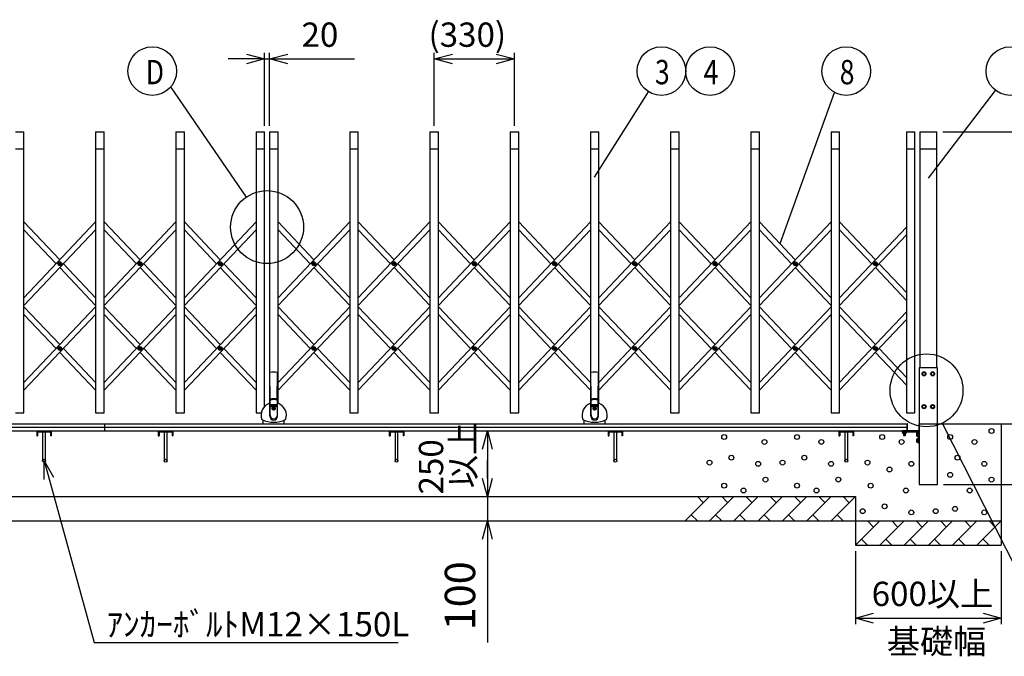
# Model space of a CAD drawing. Extents: x -13 to 21710, y -751 to 14592.
# Drawn here: x 3662 to 7712, y 8907 to 11526 of the extents above; entities that cross this region are included whole.
import ezdxf

# ---------------------------------------------------------------- set-up
doc = ezdxf.new("R2010")
doc.units = 0
doc.header["$LTSCALE"] = 70
doc.layers.add('_0-1_LAYER_2', color=7, linetype='CONTINUOUS')
doc.layers.add('_0-2_LAYER_1', color=7, linetype='CONTINUOUS')
doc.styles.get("Standard").update_dxf_attribs({"font": 'txt', "bigfont": 'bigfont.shx'})

msp = doc.modelspace()

# ---------------------------------------------------------------- linework, layer by layer
at = {"layer": '_0-1_LAYER_2', "color": 7, "linetype": 'Continuous'}
for p, q in [((4595, 11384.1), (4670, 11364)), ((4670, 11089), (4670, 11389)), ((4690, 11089), (4690, 11389)), ((4690, 11364), (4765, 11384.1)), ((5367.5, 11089), (5367.5, 11389)), ((5367.5, 11364), (5442.5, 11384.1)), ((5622.5, 11384.1), (5697.5, 11364)), ((5697.5, 11089), (5697.5, 11389)), ((4670, 11364), (4520, 11364)), ((4670, 11364), (4595, 11343.9)), ((4670, 11364), (4690, 11364)), ((4690, 11364), (5040, 11364)), ((4765, 11343.9), (4690, 11364)), ((5367.5, 11364), (5697.5, 11364)), ((5442.5, 11343.9), (5367.5, 11364)), ((5697.5, 11364), (5622.5, 11343.9)), ((4595.3, 10796.3), (4284.7, 11250.1)), ((6027.5, 10878), (6248.9, 11229.4)), ((6790, 10605.6), (7013.4, 11226.7)), ((7400, 10874), (7676.4, 11234.6)), ((7460, 11064), (7960, 11064)), ((7456.9, 9865.5), (7869.5, 9053.2)), ((5566, 9759), (5586.1, 9834)), ((5586.1, 9834), (5586.1, 9564)), ((5586.1, 9834), (5606.2, 9759)), ((3762.5, 9711.5), (3969.5, 8964)), ((3763.1, 9633.9), (3762.5, 9711.5)), ((3762.5, 9711.5), (3801.9, 9644.6)), ((5586.1, 9639), (5586.1, 9714)), ((5586.1, 9564), (5566, 9639)), ((5606.2, 9639), (5586.1, 9564)), ((7462.2, 9614), (7960, 9614)), ((5586.1, 9564), (5586.1, 9464)), ((5566, 9389), (5586.1, 9464)), ((5586.1, 9464), (5586.1, 8964)), ((5586.1, 9464), (5606.2, 9389)), ((7100, 9339), (7100, 9039)), ((7700, 9339), (7700, 9039)), ((7100, 9064), (7175, 9084.1)), ((7625, 9084.1), (7700, 9064)), ((7100, 9064), (7700, 9064)), ((7175, 9043.9), (7100, 9064)), ((7700, 9064), (7625, 9043.9)), ((3969.5, 8964), (5219.5, 8964))]:
    msp.add_line(p, q, dxfattribs=at)
for centre, radius in [((4207.7, 11314), 100), ((6302.2, 11314), 100), ((6502.2, 11314), 100), ((7062.2, 11314), 100), ((7737.2, 11314), 100), ((4680, 10672.5), 150), ((7392.5, 10001), 150)]:
    msp.add_circle(centre, radius, dxfattribs=at)
at = {"layer": '_0-2_LAYER_1', "color": 7, "linetype": 'Continuous'}
for p, q in [((3645, 11064), (3680, 11064)), ((3680, 9909), (3680, 11064)), ((3975, 11064), (4010, 11064)), ((3975, 11064), (3975, 9909)), ((4010, 9909), (4010, 11064)), ((4305, 11064), (4340, 11064)), ((4305, 11064), (4305, 9909)), ((4340, 9909), (4340, 11064)), ((4635, 11064), (4670, 11064)), ((4635, 11064), (4635, 9909)), ((4670, 9935), (4670, 11064)), ((4690, 11064), (4725, 11064)), ((4690, 11064), (4690, 9948)), ((4725, 9948), (4725, 11064)), ((5020, 11064), (5055, 11064)), ((5020, 11064), (5020, 9909)), ((5055, 9909), (5055, 11064)), ((5350, 11064), (5385, 11064)), ((5350, 11064), (5350, 9909)), ((5385, 9909), (5385, 11064)), ((5680, 11064), (5715, 11064)), ((5680, 11064), (5680, 9909)), ((5715, 9909), (5715, 11064)), ((6010, 11064), (6045, 11064)), ((6010, 11064), (6010, 9948)), ((6045, 9948), (6045, 11064)), ((6340, 11064), (6375, 11064)), ((6340, 11064), (6340, 9909)), ((6375, 9909), (6375, 11064)), ((6670, 11064), (6705, 11064)), ((6670, 11064), (6670, 9909)), ((6705, 9909), (6705, 11064)), ((7000, 11064), (7035, 11064)), ((7000, 11064), (7000, 9909)), ((7035, 9909), (7035, 11064)), ((7310, 11064), (7345, 11064)), ((7310, 11064), (7310, 9909)), ((7345, 9909), (7345, 11064)), ((7365, 11064), (7365, 10094)), ((7365, 11064), (7435, 11064)), ((7435, 10094), (7435, 11064)), ((3645, 10994), (3680, 10994)), ((3975, 10994), (4010, 10994)), ((4305, 10994), (4340, 10994)), ((4635, 10994), (4670, 10994)), ((4690, 10994), (4725, 10994)), ((5020, 10994), (5055, 10994)), ((5350, 10994), (5385, 10994)), ((5680, 10994), (5715, 10994)), ((6010, 10994), (6045, 10994)), ((6340, 10994), (6375, 10994)), ((6670, 10994), (6705, 10994)), ((7000, 10994), (7035, 10994)), ((7310, 10994), (7345, 10994)), ((7365, 10994), (7435, 10994)), ((3680, 10693.7), (3827.5, 10537.9)), ((3975, 10693.7), (3680, 10382.1)), ((4010, 10693.7), (4157.5, 10537.9)), ((4305, 10693.7), (4010, 10382.1)), ((4340, 10693.7), (4487.5, 10537.9)), ((4635, 10693.7), (4340, 10382.1)), ((4725, 10693.7), (4872.5, 10537.9)), ((5020, 10693.7), (4725, 10382.1)), ((5055, 10693.7), (5202.5, 10537.9)), ((5350, 10693.7), (5055, 10382.1)), ((5385, 10693.7), (5532.5, 10537.9)), ((5680, 10693.7), (5385, 10382.1)), ((5715, 10693.7), (5862.5, 10537.9)), ((6010, 10693.7), (5715, 10382.1)), ((6045, 10693.7), (6192.5, 10537.9)), ((6340, 10693.7), (6045, 10382.1)), ((6375, 10693.7), (6522.5, 10537.9)), ((6670, 10693.7), (6375, 10382.1)), ((6705, 10693.7), (6852.5, 10537.9)), ((7000, 10693.7), (6705, 10382.1)), ((7035, 10693.7), (7182.5, 10537.9)), ((3680, 10661.7), (3812.4, 10521.9)), ((3975, 10661.7), (3680, 10350.1)), ((4010, 10661.7), (4142.4, 10521.9)), ((4305, 10661.7), (4010, 10350.1)), ((4340, 10661.7), (4472.4, 10521.9)), ((4635, 10661.7), (4340, 10350.1)), ((4725, 10661.7), (4857.4, 10521.9)), ((5020, 10661.7), (4725, 10350.1)), ((5055, 10661.7), (5187.4, 10521.9)), ((5350, 10661.7), (5055, 10350.1)), ((5385, 10661.7), (5517.4, 10521.9)), ((5680, 10661.7), (5385, 10350.1)), ((5715, 10661.7), (5847.4, 10521.9)), ((6010, 10661.7), (5715, 10350.1)), ((6045, 10661.7), (6177.4, 10521.9)), ((6340, 10661.7), (6045, 10350.1)), ((6375, 10661.7), (6507.4, 10521.9)), ((6670, 10661.7), (6375, 10350.1)), ((6705, 10661.7), (6837.4, 10521.9)), ((7000, 10661.7), (6705, 10350.1)), ((7310, 10672.5), (7035, 10382.1)), ((7035, 10661.7), (7167.4, 10521.9)), ((7310, 10640.5), (7035, 10350.1)), ((3825.2, 10521.3), (3825.2, 10522.5)), ((3825.2, 10522.5), (3826.4, 10522.5)), ((3826.4, 10521.3), (3825.2, 10521.3)), ((3826.9, 10523), (3826.9, 10524.1)), ((3826.9, 10524.1), (3828.1, 10524.1)), ((3826.9, 10519.6), (3826.9, 10520.8)), ((3828.1, 10519.6), (3826.9, 10519.6)), ((3827.5, 10505.9), (3975, 10350.1)), ((3828.1, 10524.1), (3828.1, 10523)), ((3828.1, 10520.8), (3828.1, 10519.6)), ((3828.6, 10522.5), (3829.7, 10522.5)), ((3829.7, 10521.3), (3828.6, 10521.3)), ((3829.7, 10522.5), (3829.7, 10521.3)), ((3842.6, 10521.9), (3975, 10382.1)), ((4155.2, 10521.3), (4155.2, 10522.5)), ((4155.2, 10522.5), (4156.4, 10522.5)), ((4156.4, 10521.3), (4155.2, 10521.3)), ((4156.9, 10523), (4156.9, 10524.1)), ((4156.9, 10524.1), (4158.1, 10524.1)), ((4156.9, 10519.6), (4156.9, 10520.8)), ((4158.1, 10519.6), (4156.9, 10519.6)), ((4157.5, 10505.9), (4305, 10350.1)), ((4158.1, 10524.1), (4158.1, 10523)), ((4158.1, 10520.8), (4158.1, 10519.6)), ((4158.6, 10522.5), (4159.7, 10522.5)), ((4159.7, 10521.3), (4158.6, 10521.3)), ((4159.7, 10522.5), (4159.7, 10521.3)), ((4172.6, 10521.9), (4305, 10382.1)), ((4485.2, 10521.3), (4485.2, 10522.5)), ((4485.2, 10522.5), (4486.4, 10522.5)), ((4486.4, 10521.3), (4485.2, 10521.3)), ((4486.9, 10523), (4486.9, 10524.1)), ((4486.9, 10524.1), (4488.1, 10524.1)), ((4486.9, 10519.6), (4486.9, 10520.8)), ((4488.1, 10519.6), (4486.9, 10519.6)), ((4487.5, 10505.9), (4635, 10350.1)), ((4488.1, 10524.1), (4488.1, 10523)), ((4488.1, 10520.8), (4488.1, 10519.6)), ((4488.6, 10522.5), (4489.7, 10522.5)), ((4489.7, 10521.3), (4488.6, 10521.3)), ((4489.7, 10522.5), (4489.7, 10521.3)), ((4502.6, 10521.9), (4635, 10382.1)), ((4870.2, 10521.3), (4870.2, 10522.5)), ((4870.2, 10522.5), (4871.4, 10522.5)), ((4871.4, 10521.3), (4870.2, 10521.3)), ((4871.9, 10523), (4871.9, 10524.1)), ((4871.9, 10524.1), (4873.1, 10524.1)), ((4871.9, 10519.6), (4871.9, 10520.8)), ((4873.1, 10519.6), (4871.9, 10519.6)), ((4872.5, 10505.9), (5020, 10350.1)), ((4873.1, 10524.1), (4873.1, 10523)), ((4873.1, 10520.8), (4873.1, 10519.6)), ((4873.6, 10522.5), (4874.7, 10522.5)), ((4874.7, 10521.3), (4873.6, 10521.3)), ((4874.7, 10522.5), (4874.7, 10521.3)), ((4887.6, 10521.9), (5020, 10382.1)), ((5200.2, 10521.3), (5200.2, 10522.5)), ((5200.2, 10522.5), (5201.4, 10522.5)), ((5201.4, 10521.3), (5200.2, 10521.3)), ((5201.9, 10523), (5201.9, 10524.1)), ((5201.9, 10524.1), (5203.1, 10524.1)), ((5201.9, 10519.6), (5201.9, 10520.8)), ((5203.1, 10519.6), (5201.9, 10519.6)), ((5202.5, 10505.9), (5350, 10350.1)), ((5203.1, 10524.1), (5203.1, 10523)), ((5203.1, 10520.8), (5203.1, 10519.6)), ((5203.6, 10522.5), (5204.7, 10522.5)), ((5204.7, 10521.3), (5203.6, 10521.3)), ((5204.7, 10522.5), (5204.7, 10521.3)), ((5217.6, 10521.9), (5350, 10382.1)), ((5530.2, 10521.3), (5530.2, 10522.5)), ((5530.2, 10522.5), (5531.4, 10522.5)), ((5531.4, 10521.3), (5530.2, 10521.3)), ((5531.9, 10523), (5531.9, 10524.1)), ((5531.9, 10524.1), (5533.1, 10524.1)), ((5531.9, 10519.6), (5531.9, 10520.8)), ((5533.1, 10519.6), (5531.9, 10519.6)), ((5532.5, 10505.9), (5680, 10350.1)), ((5533.1, 10524.1), (5533.1, 10523)), ((5533.1, 10520.8), (5533.1, 10519.6)), ((5533.6, 10522.5), (5534.7, 10522.5)), ((5534.7, 10521.3), (5533.6, 10521.3)), ((5534.7, 10522.5), (5534.7, 10521.3)), ((5547.6, 10521.9), (5680, 10382.1)), ((5860.2, 10521.3), (5860.2, 10522.5)), ((5860.2, 10522.5), (5861.4, 10522.5)), ((5861.4, 10521.3), (5860.2, 10521.3)), ((5861.9, 10523), (5861.9, 10524.1)), ((5861.9, 10524.1), (5863.1, 10524.1)), ((5861.9, 10519.6), (5861.9, 10520.8)), ((5863.1, 10519.6), (5861.9, 10519.6)), ((5862.5, 10505.9), (6010, 10350.1)), ((5863.1, 10524.1), (5863.1, 10523)), ((5863.1, 10520.8), (5863.1, 10519.6)), ((5863.6, 10522.5), (5864.7, 10522.5)), ((5864.7, 10521.3), (5863.6, 10521.3)), ((5864.7, 10522.5), (5864.7, 10521.3)), ((5877.6, 10521.9), (6010, 10382.1)), ((6190.2, 10521.3), (6190.2, 10522.5)), ((6190.2, 10522.5), (6191.4, 10522.5)), ((6191.4, 10521.3), (6190.2, 10521.3)), ((6191.9, 10523), (6191.9, 10524.1)), ((6191.9, 10524.1), (6193.1, 10524.1)), ((6191.9, 10519.6), (6191.9, 10520.8)), ((6193.1, 10519.6), (6191.9, 10519.6)), ((6192.5, 10505.9), (6340, 10350.1)), ((6193.1, 10524.1), (6193.1, 10523)), ((6193.1, 10520.8), (6193.1, 10519.6)), ((6193.6, 10522.5), (6194.7, 10522.5)), ((6194.7, 10521.3), (6193.6, 10521.3)), ((6194.7, 10522.5), (6194.7, 10521.3)), ((6207.6, 10521.9), (6340, 10382.1)), ((6520.2, 10521.3), (6520.2, 10522.5)), ((6520.2, 10522.5), (6521.4, 10522.5)), ((6521.4, 10521.3), (6520.2, 10521.3)), ((6521.9, 10523), (6521.9, 10524.1)), ((6521.9, 10524.1), (6523.1, 10524.1)), ((6521.9, 10519.6), (6521.9, 10520.8)), ((6523.1, 10519.6), (6521.9, 10519.6)), ((6522.5, 10505.9), (6670, 10350.1)), ((6523.1, 10524.1), (6523.1, 10523)), ((6523.1, 10520.8), (6523.1, 10519.6)), ((6523.6, 10522.5), (6524.7, 10522.5)), ((6524.7, 10521.3), (6523.6, 10521.3)), ((6524.7, 10522.5), (6524.7, 10521.3)), ((6537.6, 10521.9), (6670, 10382.1)), ((6850.2, 10521.3), (6850.2, 10522.5)), ((6850.2, 10522.5), (6851.4, 10522.5)), ((6851.4, 10521.3), (6850.2, 10521.3)), ((6851.9, 10523), (6851.9, 10524.1)), ((6851.9, 10524.1), (6853.1, 10524.1)), ((6851.9, 10519.6), (6851.9, 10520.8)), ((6853.1, 10519.6), (6851.9, 10519.6)), ((6852.5, 10505.9), (7000, 10350.1)), ((6853.1, 10524.1), (6853.1, 10523)), ((6853.1, 10520.8), (6853.1, 10519.6)), ((6853.6, 10522.5), (6854.7, 10522.5)), ((6854.7, 10521.3), (6853.6, 10521.3)), ((6854.7, 10522.5), (6854.7, 10521.3)), ((6867.6, 10521.9), (7000, 10382.1)), ((7180.2, 10521.3), (7180.2, 10522.5)), ((7180.2, 10522.5), (7181.4, 10522.5)), ((7181.4, 10521.3), (7180.2, 10521.3)), ((7181.9, 10523), (7181.9, 10524.1)), ((7181.9, 10524.1), (7183.1, 10524.1)), ((7181.9, 10519.6), (7181.9, 10520.8)), ((7183.1, 10519.6), (7181.9, 10519.6)), ((7182.5, 10505.9), (7310, 10371.2)), ((7183.1, 10524.1), (7183.1, 10523)), ((7183.1, 10520.8), (7183.1, 10519.6)), ((7183.6, 10522.5), (7184.7, 10522.5)), ((7184.7, 10521.3), (7183.6, 10521.3)), ((7184.7, 10522.5), (7184.7, 10521.3)), ((7197.6, 10521.9), (7310, 10403.2)), ((3680, 10345.1), (3827.5, 10189.3)), ((3975, 10345.1), (3680, 10033.5)), ((4010, 10345.1), (4157.5, 10189.3)), ((4305, 10345.1), (4010, 10033.5)), ((4340, 10345.1), (4487.5, 10189.3)), ((4635, 10345.1), (4340, 10033.5)), ((4725, 10345.1), (4872.5, 10189.3)), ((5020, 10345.1), (4725, 10033.5)), ((5055, 10345.1), (5202.5, 10189.3)), ((5350, 10345.1), (5055, 10033.5)), ((5385, 10345.1), (5532.5, 10189.3)), ((5680, 10345.1), (5385, 10033.5)), ((5715, 10345.1), (5862.5, 10189.3)), ((6010, 10345.1), (5715, 10033.5)), ((6045, 10345.1), (6192.5, 10189.3)), ((6340, 10345.1), (6045, 10033.5)), ((6375, 10345.1), (6522.5, 10189.3)), ((6670, 10345.1), (6375, 10033.5)), ((6705, 10345.1), (6852.5, 10189.3)), ((7000, 10345.1), (6705, 10033.5)), ((7035, 10345.1), (7182.5, 10189.3)), ((3680, 10313.1), (3812.4, 10173.3)), ((3975, 10313.1), (3680, 10001.5)), ((4010, 10313.1), (4142.4, 10173.3)), ((4305, 10313.1), (4010, 10001.5)), ((4340, 10313.1), (4472.4, 10173.3)), ((4635, 10313.1), (4340, 10001.5)), ((4725, 10313.1), (4857.4, 10173.3)), ((5020, 10313.1), (4725, 10001.5)), ((5055, 10313.1), (5187.4, 10173.3)), ((5350, 10313.1), (5055, 10001.5)), ((5385, 10313.1), (5517.4, 10173.3)), ((5680, 10313.1), (5385, 10001.5)), ((5715, 10313.1), (5847.4, 10173.3)), ((6010, 10313.1), (5715, 10001.5)), ((6045, 10313.1), (6177.4, 10173.3)), ((6340, 10313.1), (6045, 10001.5)), ((6375, 10313.1), (6507.4, 10173.3)), ((6670, 10313.1), (6375, 10001.5)), ((6705, 10313.1), (6837.4, 10173.3)), ((7000, 10313.1), (6705, 10001.5)), ((7310, 10324), (7035, 10033.5)), ((7035, 10313.1), (7167.4, 10173.3)), ((7310, 10292), (7035, 10001.5)), ((3825.2, 10172.7), (3825.2, 10173.9)), ((3825.2, 10173.9), (3826.4, 10173.9)), ((3826.4, 10172.7), (3825.2, 10172.7)), ((3826.9, 10174.4), (3826.9, 10175.5)), ((3826.9, 10175.5), (3828.1, 10175.5)), ((3826.9, 10171), (3826.9, 10172.2)), ((3828.1, 10171), (3826.9, 10171)), ((3828.1, 10175.5), (3828.1, 10174.4)), ((3828.1, 10172.2), (3828.1, 10171)), ((3828.6, 10173.9), (3829.7, 10173.9)), ((3829.7, 10172.7), (3828.6, 10172.7)), ((3829.7, 10173.9), (3829.7, 10172.7)), ((3842.6, 10173.3), (3975, 10033.5)), ((4155.2, 10172.7), (4155.2, 10173.9)), ((4155.2, 10173.9), (4156.4, 10173.9)), ((4156.4, 10172.7), (4155.2, 10172.7)), ((4156.9, 10174.4), (4156.9, 10175.5)), ((4156.9, 10175.5), (4158.1, 10175.5)), ((4156.9, 10171), (4156.9, 10172.2)), ((4158.1, 10171), (4156.9, 10171)), ((4158.1, 10175.5), (4158.1, 10174.4)), ((4158.1, 10172.2), (4158.1, 10171)), ((4158.6, 10173.9), (4159.7, 10173.9)), ((4159.7, 10172.7), (4158.6, 10172.7)), ((4159.7, 10173.9), (4159.7, 10172.7)), ((4172.6, 10173.3), (4305, 10033.5)), ((4485.2, 10172.7), (4485.2, 10173.9)), ((4485.2, 10173.9), (4486.4, 10173.9)), ((4486.4, 10172.7), (4485.2, 10172.7)), ((4486.9, 10174.4), (4486.9, 10175.5)), ((4486.9, 10175.5), (4488.1, 10175.5)), ((4486.9, 10171), (4486.9, 10172.2)), ((4488.1, 10171), (4486.9, 10171)), ((4488.1, 10175.5), (4488.1, 10174.4)), ((4488.1, 10172.2), (4488.1, 10171)), ((4488.6, 10173.9), (4489.7, 10173.9)), ((4489.7, 10172.7), (4488.6, 10172.7)), ((4489.7, 10173.9), (4489.7, 10172.7)), ((4502.6, 10173.3), (4635, 10033.5)), ((4870.2, 10172.7), (4870.2, 10173.9)), ((4870.2, 10173.9), (4871.4, 10173.9)), ((4871.4, 10172.7), (4870.2, 10172.7)), ((4871.9, 10174.4), (4871.9, 10175.5)), ((4871.9, 10175.5), (4873.1, 10175.5)), ((4871.9, 10171), (4871.9, 10172.2)), ((4873.1, 10171), (4871.9, 10171)), ((4873.1, 10175.5), (4873.1, 10174.4)), ((4873.1, 10172.2), (4873.1, 10171)), ((4873.6, 10173.9), (4874.7, 10173.9)), ((4874.7, 10172.7), (4873.6, 10172.7)), ((4874.7, 10173.9), (4874.7, 10172.7)), ((4887.6, 10173.3), (5020, 10033.5)), ((5200.2, 10172.7), (5200.2, 10173.9)), ((5200.2, 10173.9), (5201.4, 10173.9)), ((5201.4, 10172.7), (5200.2, 10172.7)), ((5201.9, 10174.4), (5201.9, 10175.5)), ((5201.9, 10175.5), (5203.1, 10175.5)), ((5201.9, 10171), (5201.9, 10172.2)), ((5203.1, 10171), (5201.9, 10171)), ((5203.1, 10175.5), (5203.1, 10174.4)), ((5203.1, 10172.2), (5203.1, 10171)), ((5203.6, 10173.9), (5204.7, 10173.9)), ((5204.7, 10172.7), (5203.6, 10172.7)), ((5204.7, 10173.9), (5204.7, 10172.7)), ((5217.6, 10173.3), (5350, 10033.5)), ((5530.2, 10172.7), (5530.2, 10173.9)), ((5530.2, 10173.9), (5531.4, 10173.9)), ((5531.4, 10172.7), (5530.2, 10172.7)), ((5531.9, 10174.4), (5531.9, 10175.5)), ((5531.9, 10175.5), (5533.1, 10175.5)), ((5531.9, 10171), (5531.9, 10172.2)), ((5533.1, 10171), (5531.9, 10171)), ((5533.1, 10175.5), (5533.1, 10174.4)), ((5533.1, 10172.2), (5533.1, 10171)), ((5533.6, 10173.9), (5534.7, 10173.9)), ((5534.7, 10172.7), (5533.6, 10172.7)), ((5534.7, 10173.9), (5534.7, 10172.7)), ((5547.6, 10173.3), (5680, 10033.5)), ((5860.2, 10172.7), (5860.2, 10173.9)), ((5860.2, 10173.9), (5861.4, 10173.9)), ((5861.4, 10172.7), (5860.2, 10172.7)), ((5861.9, 10174.4), (5861.9, 10175.5)), ((5861.9, 10175.5), (5863.1, 10175.5)), ((5861.9, 10171), (5861.9, 10172.2)), ((5863.1, 10171), (5861.9, 10171)), ((5863.1, 10175.5), (5863.1, 10174.4)), ((5863.1, 10172.2), (5863.1, 10171)), ((5863.6, 10173.9), (5864.7, 10173.9)), ((5864.7, 10172.7), (5863.6, 10172.7)), ((5864.7, 10173.9), (5864.7, 10172.7)), ((5877.6, 10173.3), (6010, 10033.5)), ((6190.2, 10172.7), (6190.2, 10173.9)), ((6190.2, 10173.9), (6191.4, 10173.9)), ((6191.4, 10172.7), (6190.2, 10172.7)), ((6191.9, 10174.4), (6191.9, 10175.5)), ((6191.9, 10175.5), (6193.1, 10175.5)), ((6191.9, 10171), (6191.9, 10172.2)), ((6193.1, 10171), (6191.9, 10171)), ((6193.1, 10175.5), (6193.1, 10174.4)), ((6193.1, 10172.2), (6193.1, 10171)), ((6193.6, 10173.9), (6194.7, 10173.9)), ((6194.7, 10172.7), (6193.6, 10172.7)), ((6194.7, 10173.9), (6194.7, 10172.7)), ((6207.6, 10173.3), (6340, 10033.5)), ((6520.2, 10172.7), (6520.2, 10173.9)), ((6520.2, 10173.9), (6521.4, 10173.9)), ((6521.4, 10172.7), (6520.2, 10172.7)), ((6521.9, 10174.4), (6521.9, 10175.5)), ((6521.9, 10175.5), (6523.1, 10175.5)), ((6521.9, 10171), (6521.9, 10172.2)), ((6523.1, 10171), (6521.9, 10171)), ((6523.1, 10175.5), (6523.1, 10174.4)), ((6523.1, 10172.2), (6523.1, 10171)), ((6523.6, 10173.9), (6524.7, 10173.9)), ((6524.7, 10172.7), (6523.6, 10172.7)), ((6524.7, 10173.9), (6524.7, 10172.7)), ((6537.6, 10173.3), (6670, 10033.5)), ((6850.2, 10172.7), (6850.2, 10173.9)), ((6850.2, 10173.9), (6851.4, 10173.9)), ((6851.4, 10172.7), (6850.2, 10172.7)), ((6851.9, 10174.4), (6851.9, 10175.5)), ((6851.9, 10175.5), (6853.1, 10175.5)), ((6851.9, 10171), (6851.9, 10172.2)), ((6853.1, 10171), (6851.9, 10171)), ((6853.1, 10175.5), (6853.1, 10174.4)), ((6853.1, 10172.2), (6853.1, 10171)), ((6853.6, 10173.9), (6854.7, 10173.9)), ((6854.7, 10172.7), (6853.6, 10172.7)), ((6854.7, 10173.9), (6854.7, 10172.7)), ((6867.6, 10173.3), (7000, 10033.5)), ((7180.2, 10172.7), (7180.2, 10173.9)), ((7180.2, 10173.9), (7181.4, 10173.9)), ((7181.4, 10172.7), (7180.2, 10172.7)), ((7181.9, 10174.4), (7181.9, 10175.5)), ((7181.9, 10175.5), (7183.1, 10175.5)), ((7181.9, 10171), (7181.9, 10172.2)), ((7183.1, 10171), (7181.9, 10171)), ((7183.1, 10175.5), (7183.1, 10174.4)), ((7183.1, 10172.2), (7183.1, 10171)), ((7183.6, 10173.9), (7184.7, 10173.9)), ((7184.7, 10172.7), (7183.6, 10172.7)), ((7184.7, 10173.9), (7184.7, 10172.7)), ((7197.6, 10173.3), (7310, 10054.6)), ((3827.5, 10157.3), (3975, 10001.5)), ((4157.5, 10157.3), (4305, 10001.5)), ((4487.5, 10157.3), (4635, 10001.5)), ((4872.5, 10157.3), (5020, 10001.5)), ((5202.5, 10157.3), (5350, 10001.5)), ((5532.5, 10157.3), (5680, 10001.5)), ((5862.5, 10157.3), (6010, 10001.5)), ((6192.5, 10157.3), (6340, 10001.5)), ((6522.5, 10157.3), (6670, 10001.5)), ((6852.5, 10157.3), (7000, 10001.5)), ((7182.5, 10157.3), (7310, 10022.6)), ((7437.2, 10094), (7362.7, 10094)), ((7362.7, 10094), (7362.7, 9614)), ((7437.2, 9614), (7437.2, 10094)), ((4692, 9954), (4692, 10074.2)), ((4693, 9964.4), (4692, 10074.2)), ((4722, 9964.4), (4723, 10074.2)), ((4723, 10074.2), (4723, 9954)), ((6012, 9954), (6012, 10074.2)), ((6013, 9964.4), (6012, 10074.2)), ((6042, 9964.4), (6043, 10074.2)), ((6043, 10074.2), (6043, 9954)), ((7378.8, 10075.5), (7375, 10069)), ((7375, 10069), (7378.8, 10062.5)), ((7386.2, 10075.5), (7378.8, 10075.5)), ((7378.8, 10062.5), (7386.2, 10062.5)), ((7390, 10069), (7386.2, 10075.5)), ((7386.2, 10062.5), (7390, 10069)), ((7413.8, 10075.5), (7410, 10069)), ((7410, 10069), (7413.8, 10062.5)), ((7421.2, 10075.5), (7413.8, 10075.5)), ((7413.8, 10062.5), (7421.2, 10062.5)), ((7425, 10069), (7421.2, 10075.5)), ((7421.2, 10062.5), (7425, 10069)), ((4693, 9960.9), (4693, 9964.4)), ((4722, 9960.9), (4722, 9964.4)), ((6013, 9960.9), (6013, 9964.4)), ((6042, 9960.9), (6042, 9964.4)), ((4691.5, 9895), (4691.5, 9949.6)), ((4691.7, 9950.4), (4692.5, 9959.6)), ((4692.5, 9899), (4692.5, 9959.6)), ((4692.5, 9942.7), (4722.5, 9942.7)), ((4692.5, 9942), (4722.5, 9942)), ((4692.5, 9940.7), (4722.5, 9940.7)), ((4692.5, 9940), (4722.5, 9940)), ((4692.5, 9938.7), (4722.5, 9938.7)), ((4692.5, 9938), (4722.5, 9938)), ((4692.5, 9936.7), (4722.5, 9936.7)), ((4692.5, 9936), (4722.5, 9936)), ((4692.5, 9934.7), (4722.5, 9934.7)), ((4692.5, 9934), (4722.5, 9934)), ((4704, 9925.3), (4704, 9926.7)), ((4704, 9926.7), (4705.8, 9926.7)), ((4704, 9925.3), (4705.8, 9925.3)), ((4706.8, 9929.5), (4708.2, 9929.5)), ((4706.8, 9927.7), (4706.8, 9929.5)), ((4706.8, 9922.5), (4706.8, 9924.3)), ((4708.2, 9927.7), (4708.2, 9929.5)), ((4708.2, 9922.5), (4708.2, 9924.3)), ((4709.2, 9926.7), (4711, 9926.7)), ((4709.2, 9925.3), (4711, 9925.3)), ((4711, 9925.3), (4711, 9926.7)), ((4722.5, 9899), (4722.5, 9959.6)), ((4722.5, 9959.6), (4723.3, 9950.4)), ((4723.5, 9895), (4723.5, 9949.6)), ((6011.5, 9895), (6011.5, 9949.6)), ((6011.7, 9950.4), (6012.5, 9959.6)), ((6012.5, 9899), (6012.5, 9959.6)), ((6012.5, 9942.7), (6042.5, 9942.7)), ((6012.5, 9942), (6042.5, 9942)), ((6012.5, 9940.7), (6042.5, 9940.7)), ((6012.5, 9940), (6042.5, 9940)), ((6012.5, 9938.7), (6042.5, 9938.7)), ((6012.5, 9938), (6042.5, 9938)), ((6012.5, 9936.7), (6042.5, 9936.7)), ((6012.5, 9936), (6042.5, 9936)), ((6012.5, 9934.7), (6042.5, 9934.7)), ((6012.5, 9934), (6042.5, 9934)), ((6024, 9925.3), (6024, 9926.7)), ((6024, 9926.7), (6025.8, 9926.7)), ((6024, 9925.3), (6025.8, 9925.3)), ((6026.8, 9929.5), (6028.2, 9929.5)), ((6026.8, 9927.7), (6026.8, 9929.5)), ((6026.8, 9922.5), (6026.8, 9924.3)), ((6028.2, 9927.7), (6028.2, 9929.5)), ((6028.2, 9922.5), (6028.2, 9924.3)), ((6029.2, 9926.7), (6031, 9926.7)), ((6029.2, 9925.3), (6031, 9925.3)), ((6031, 9925.3), (6031, 9926.7)), ((6042.5, 9899), (6042.5, 9959.6)), ((6042.5, 9959.6), (6043.3, 9950.4)), ((6043.5, 9895), (6043.5, 9949.6)), ((7375, 9934), (7378.8, 9940.5)), ((7378.8, 9927.5), (7375, 9934)), ((7378.8, 9940.5), (7386.2, 9940.5)), ((7386.2, 9927.5), (7378.8, 9927.5)), ((7386.2, 9940.5), (7390, 9934)), ((7390, 9934), (7386.2, 9927.5)), ((7413.8, 9940.5), (7410, 9934)), ((7410, 9934), (7413.8, 9927.5)), ((7421.2, 9940.5), (7413.8, 9940.5)), ((7413.8, 9927.5), (7421.2, 9927.5)), ((7425, 9934), (7421.2, 9940.5)), ((7421.2, 9927.5), (7425, 9934)), ((3645, 9909), (3680, 9909)), ((3975, 9909), (4010, 9909)), ((4305, 9909), (4340, 9909)), ((4635, 9909), (4656.5, 9909)), ((4706.8, 9922.5), (4708.2, 9922.5)), ((5020, 9909), (5055, 9909)), ((5350, 9909), (5385, 9909)), ((5680, 9909), (5715, 9909)), ((6026.8, 9922.5), (6028.2, 9922.5)), ((6340, 9909), (6375, 9909)), ((6670, 9909), (6705, 9909)), ((7000, 9909), (7035, 9909)), ((7310, 9909), (7345, 9909)), ((1992.5, 9864), (4287.7, 9864)), ((1992.5, 9849), (4032.5, 9849)), ((4012.5, 9834), (4012.5, 9864)), ((4032.5, 9849), (7312.5, 9849)), ((4287.7, 9864), (7312.5, 9864)), ((4664.5, 9864), (4664.5, 9878.3)), ((4750.5, 9864), (4750.5, 9878.3)), ((5984.5, 9864), (5984.5, 9878.3)), ((6070.5, 9864), (6070.5, 9878.3)), ((7312.5, 9864), (7312.5, 9834)), ((7312.7, 9834), (7312.7, 9863)), ((7314.7, 9834), (7314.7, 9863)), ((7360.7, 9863), (7360.7, 9836)), ((7361.7, 9864), (7950, 9864)), ((7362.7, 9863), (7362.7, 9785)), ((7700, 9864), (7700, 9364)), ((1992.5, 9834), (4032.5, 9834)), ((3732.5, 9830.5), (3732.5, 9813.7)), ((3732.5, 9813.7), (3735.7, 9813.7)), ((3789.3, 9833.7), (3735.7, 9833.7)), ((3735.7, 9830.5), (3789.3, 9830.5)), ((3735.7, 9830.5), (3735.7, 9813.7)), ((3737.5, 9830.5), (3737.5, 9833.7)), ((3756.5, 9830.5), (3756.5, 9711.5)), ((3768.5, 9711.5), (3768.5, 9830.5)), ((3787.5, 9830.5), (3787.5, 9833.7)), ((3789.3, 9830.5), (3789.3, 9813.7)), ((3792.5, 9813.7), (3789.3, 9813.7)), ((3792.5, 9830.5), (3792.5, 9813.7)), ((4032.5, 9834), (7332.5, 9834)), ((4232.5, 9830.5), (4232.5, 9813.7)), ((4232.5, 9813.7), (4235.7, 9813.7)), ((4289.3, 9833.7), (4235.7, 9833.7)), ((4235.7, 9830.5), (4289.3, 9830.5)), ((4235.7, 9830.5), (4235.7, 9813.7)), ((4237.5, 9830.5), (4237.5, 9833.7)), ((4256.5, 9830.5), (4256.5, 9711.5)), ((4268.5, 9711.5), (4268.5, 9830.5)), ((4287.5, 9830.5), (4287.5, 9833.7)), ((4289.3, 9830.5), (4289.3, 9813.7)), ((4292.5, 9813.7), (4289.3, 9813.7)), ((4292.5, 9830.5), (4292.5, 9813.7)), ((5182.5, 9830.5), (5182.5, 9813.7)), ((5182.5, 9813.7), (5185.7, 9813.7)), ((5239.3, 9833.7), (5185.7, 9833.7)), ((5185.7, 9830.5), (5239.3, 9830.5)), ((5185.7, 9830.5), (5185.7, 9813.7)), ((5187.5, 9830.5), (5187.5, 9833.7)), ((5206.5, 9830.5), (5206.5, 9711.5)), ((5218.5, 9711.5), (5218.5, 9830.5)), ((5237.5, 9830.5), (5237.5, 9833.7)), ((5239.3, 9830.5), (5239.3, 9813.7)), ((5242.5, 9813.7), (5239.3, 9813.7)), ((5242.5, 9830.5), (5242.5, 9813.7)), ((6082.5, 9830.5), (6082.5, 9813.7)), ((6082.5, 9813.7), (6085.7, 9813.7)), ((6139.3, 9833.7), (6085.7, 9833.7)), ((6085.7, 9830.5), (6139.3, 9830.5)), ((6085.7, 9830.5), (6085.7, 9813.7)), ((6087.5, 9830.5), (6087.5, 9833.7)), ((6106.5, 9830.5), (6106.5, 9711.5)), ((6118.5, 9711.5), (6118.5, 9830.5)), ((6137.5, 9830.5), (6137.5, 9833.7)), ((6139.3, 9830.5), (6139.3, 9813.7)), ((6142.5, 9813.7), (6139.3, 9813.7)), ((6142.5, 9830.5), (6142.5, 9813.7)), ((7032.5, 9830.5), (7032.5, 9813.7)), ((7032.5, 9813.7), (7035.7, 9813.7)), ((7089.3, 9833.7), (7035.7, 9833.7)), ((7035.7, 9830.5), (7089.3, 9830.5)), ((7035.7, 9830.5), (7035.7, 9813.7)), ((7037.5, 9830.5), (7037.5, 9833.7)), ((7056.5, 9830.5), (7056.5, 9711.5)), ((7068.5, 9711.5), (7068.5, 9830.5)), ((7087.5, 9830.5), (7087.5, 9833.7)), ((7089.3, 9830.5), (7089.3, 9813.7)), ((7092.5, 9813.7), (7089.3, 9813.7)), ((7092.5, 9830.5), (7092.5, 9813.7)), ((7290.7, 9832), (7290.7, 9833)), ((7301.4, 9834), (7291.7, 9834)), ((7291.7, 9831), (7356.7, 9831)), ((7309.3, 9831), (7294.2, 9831)), ((7294.2, 9831), (7294.2, 9825.2)), ((7297.7, 9824.6), (7297.7, 9816.5)), ((7297.7, 9816.5), (7298.2, 9816)), ((7297.7, 9816.5), (7305.7, 9816.5)), ((7305.5, 9824.6), (7298, 9824.6)), ((7298.2, 9824.6), (7298.2, 9816)), ((7298.2, 9816), (7305.2, 9816)), ((7312.7, 9834), (7302, 9834)), ((7305.2, 9816), (7305.2, 9824.6)), ((7305.2, 9816), (7305.7, 9816.5)), ((7305.7, 9816.5), (7305.7, 9824.6)), ((7309.3, 9831), (7309.3, 9825.2)), ((7358.7, 9834), (7314.7, 9834)), ((7354, 9826.5), (7353.2, 9825.2)), ((7353.2, 9812.7), (7353.2, 9825.2)), ((7354, 9811.5), (7353.2, 9812.7)), ((7354, 9801.5), (7353.2, 9800.2)), ((7359.7, 9826.5), (7354, 9826.5)), ((7359.7, 9811.5), (7354, 9811.5)), ((7359.7, 9801.5), (7354, 9801.5)), ((7359.7, 9822.8), (7354.1, 9822.8)), ((7359.7, 9815.2), (7354.1, 9815.2)), ((7356.7, 9831), (7359.7, 9828)), ((7359.7, 9819.3), (7359.7, 9828)), ((7359.7, 9811.5), (7359.7, 9826.5)), ((7359.7, 9794.3), (7359.7, 9818.7)), ((7359.7, 9786.5), (7359.7, 9801.5)), ((7353.2, 9787.7), (7353.2, 9800.2)), ((7354, 9786.5), (7353.2, 9787.7)), ((7359.7, 9786.5), (7354, 9786.5)), ((7359.7, 9797.8), (7354.1, 9797.8)), ((7359.7, 9790.2), (7354.1, 9790.2)), ((7359.7, 9785), (7359.7, 9793.7)), ((7361.7, 9784), (7360.7, 9784)), ((7362.7, 9614), (7437.2, 9614)), ((2205, 9564), (7100, 9564)), ((6500, 9564), (6400, 9464)), ((6475, 9539), (6450, 9564)), ((6600, 9564), (6500, 9464)), ((6575, 9539), (6550, 9564)), ((6700, 9564), (6600, 9464)), ((6675, 9539), (6650, 9564)), ((6800, 9564), (6700, 9464)), ((6775, 9539), (6750, 9564)), ((6900, 9564), (6800, 9464)), ((6875, 9539), (6850, 9564)), ((7000, 9564), (6900, 9464)), ((6975, 9539), (6950, 9564)), ((7100, 9564), (7000, 9464)), ((7075, 9539), (7050, 9564)), ((7100, 9564), (7100, 9364)), ((6425, 9489), (6450, 9464)), ((6525, 9489), (6550, 9464)), ((6625, 9489), (6650, 9464)), ((6725, 9489), (6750, 9464)), ((6825, 9489), (6850, 9464)), ((6925, 9489), (6950, 9464)), ((7025, 9489), (7050, 9464)), ((1605, 9464), (7700, 9464)), ((7200, 9464), (7100, 9364)), ((7175, 9439), (7150, 9464)), ((7300, 9464), (7200, 9364)), ((7275, 9439), (7250, 9464)), ((7400, 9464), (7300, 9364)), ((7375, 9439), (7350, 9464)), ((7500, 9464), (7400, 9364)), ((7475, 9439), (7450, 9464)), ((7600, 9464), (7500, 9364)), ((7575, 9439), (7550, 9464)), ((7700, 9464), (7600, 9364)), ((7675, 9439), (7650, 9464)), ((7100, 9364), (7700, 9364)), ((7125, 9389), (7150, 9364)), ((7225, 9389), (7250, 9364)), ((7325, 9389), (7350, 9364)), ((7425, 9389), (7450, 9364)), ((7525, 9389), (7550, 9364)), ((7625, 9389), (7650, 9364))]:
    msp.add_line(p, q, dxfattribs=at)
for centre, radius in [((3827.5, 10521.9), 8), ((3827.5, 10521.9), 5.9), ((4157.5, 10521.9), 8), ((4157.5, 10521.9), 5.9), ((4487.5, 10521.9), 8), ((4487.5, 10521.9), 5.9), ((4872.5, 10521.9), 8), ((4872.5, 10521.9), 5.9), ((5202.5, 10521.9), 8), ((5202.5, 10521.9), 5.9), ((5532.5, 10521.9), 8), ((5532.5, 10521.9), 5.9), ((5862.5, 10521.9), 8), ((5862.5, 10521.9), 5.9), ((6192.5, 10521.9), 8), ((6192.5, 10521.9), 5.9), ((6522.5, 10521.9), 8), ((6522.5, 10521.9), 5.9), ((6852.5, 10521.9), 8), ((6852.5, 10521.9), 5.9), ((7182.5, 10521.9), 8), ((7182.5, 10521.9), 5.9), ((3827.5, 10173.3), 8), ((3827.5, 10173.3), 5.9), ((4157.5, 10173.3), 8), ((4157.5, 10173.3), 5.9), ((4487.5, 10173.3), 8), ((4487.5, 10173.3), 5.9), ((4872.5, 10173.3), 8), ((4872.5, 10173.3), 5.9), ((5202.5, 10173.3), 8), ((5202.5, 10173.3), 5.9), ((5532.5, 10173.3), 8), ((5532.5, 10173.3), 5.9), ((5862.5, 10173.3), 8), ((5862.5, 10173.3), 5.9), ((6192.5, 10173.3), 8), ((6192.5, 10173.3), 5.9), ((6522.5, 10173.3), 8), ((6522.5, 10173.3), 5.9), ((6852.5, 10173.3), 8), ((6852.5, 10173.3), 5.9), ((7182.5, 10173.3), 8), ((7182.5, 10173.3), 5.9), ((7382.5, 10069), 8.5), ((7382.5, 10069), 6.5), ((7417.5, 10069), 8.5), ((7417.5, 10069), 6.5), ((4707.5, 9926), 6.5), ((4707.5, 9926), 5.9), ((6027.5, 9926), 6.5), ((6027.5, 9926), 5.9), ((7382.5, 9934), 8.5), ((7382.5, 9934), 6.5), ((7417.5, 9934), 8.5), ((7417.5, 9934), 6.5), ((7660, 9834), 10), ((6560, 9809), 10), ((6860, 9809), 10), ((7210, 9809), 10), ((7490, 9809), 10), ((6726.3, 9789), 10), ((6960, 9789), 10), ((7290, 9789), 10), ((7590, 9789), 10), ((6590, 9724), 10), ((6890, 9724), 10), ((7520, 9724), 10), ((3762.5, 9711.5), 6), ((4262.5, 9711.5), 6), ((5212.5, 9711.5), 6), ((6112.5, 9711.5), 6), ((6500, 9704), 10), ((6700, 9699), 10), ((6800, 9704), 10), ((7000, 9699), 10), ((7062.5, 9711.5), 6), ((7150, 9704), 10), ((7240, 9675.4), 10), ((7330, 9699), 10), ((7630, 9699), 10), ((6730, 9634), 10), ((7030, 9634), 10), ((7490, 9653.6), 10), ((7660, 9634), 10), ((6560, 9609), 10), ((6640, 9589), 10), ((6860, 9609), 10), ((6940, 9589), 10), ((7162.8, 9609), 10), ((7307.9, 9589), 10), ((7570, 9589), 10), ((7220, 9524), 10), ((7510, 9514), 10), ((7130, 9504), 10), ((7330, 9499), 10), ((7430, 9504), 10), ((7630, 9499), 10)]:
    msp.add_circle(centre, radius, dxfattribs=at)
for centre, radius, start, end in [((3826.4, 10523), 0.5, 270, 0), ((3826.4, 10520.8), 0.5, 0, 90), ((3828.6, 10523), 0.5, 180, 270), ((3828.6, 10520.8), 0.5, 90, 180), ((4156.4, 10523), 0.5, 270, 0), ((4156.4, 10520.8), 0.5, 0, 90), ((4158.6, 10523), 0.5, 180, 270), ((4158.6, 10520.8), 0.5, 90, 180), ((4486.4, 10523), 0.5, 270, 0), ((4486.4, 10520.8), 0.5, 0, 90), ((4488.6, 10523), 0.5, 180, 270), ((4488.6, 10520.8), 0.5, 90, 180), ((4871.4, 10523), 0.5, 270, 0), ((4871.4, 10520.8), 0.5, 0, 90), ((4873.6, 10523), 0.5, 180, 270), ((4873.6, 10520.8), 0.5, 90, 180), ((5201.4, 10523), 0.5, 270, 0), ((5201.4, 10520.8), 0.5, 0, 90), ((5203.6, 10523), 0.5, 180, 270), ((5203.6, 10520.8), 0.5, 90, 180), ((5531.4, 10523), 0.5, 270, 0), ((5531.4, 10520.8), 0.5, 0, 90), ((5533.6, 10523), 0.5, 180, 270), ((5533.6, 10520.8), 0.5, 90, 180), ((5861.4, 10523), 0.5, 270, 0), ((5861.4, 10520.8), 0.5, 0, 90), ((5863.6, 10523), 0.5, 180, 270), ((5863.6, 10520.8), 0.5, 90, 180), ((6191.4, 10523), 0.5, 270, 0), ((6191.4, 10520.8), 0.5, 0, 90), ((6193.6, 10523), 0.5, 180, 270), ((6193.6, 10520.8), 0.5, 90, 180), ((6521.4, 10523), 0.5, 270, 0), ((6521.4, 10520.8), 0.5, 0, 90), ((6523.6, 10523), 0.5, 180, 270), ((6523.6, 10520.8), 0.5, 90, 180), ((6851.4, 10523), 0.5, 270, 0), ((6851.4, 10520.8), 0.5, 0, 90), ((6853.6, 10523), 0.5, 180, 270), ((6853.6, 10520.8), 0.5, 90, 180), ((7181.4, 10523), 0.5, 270, 0), ((7181.4, 10520.8), 0.5, 0, 90), ((7183.6, 10523), 0.5, 180, 270), ((7183.6, 10520.8), 0.5, 90, 180), ((3826.4, 10174.4), 0.5, 270, 0), ((3826.4, 10172.2), 0.5, 0, 90), ((3828.6, 10174.4), 0.5, 180, 270), ((3828.6, 10172.2), 0.5, 90, 180), ((4156.4, 10174.4), 0.5, 270, 0), ((4156.4, 10172.2), 0.5, 0, 90), ((4158.6, 10174.4), 0.5, 180, 270), ((4158.6, 10172.2), 0.5, 90, 180), ((4486.4, 10174.4), 0.5, 270, 0), ((4486.4, 10172.2), 0.5, 0, 90), ((4488.6, 10174.4), 0.5, 180, 270), ((4488.6, 10172.2), 0.5, 90, 180), ((4871.4, 10174.4), 0.5, 270, 0), ((4871.4, 10172.2), 0.5, 0, 90), ((4873.6, 10174.4), 0.5, 180, 270), ((4873.6, 10172.2), 0.5, 90, 180), ((5201.4, 10174.4), 0.5, 270, 0), ((5201.4, 10172.2), 0.5, 0, 90), ((5203.6, 10174.4), 0.5, 180, 270), ((5203.6, 10172.2), 0.5, 90, 180), ((5531.4, 10174.4), 0.5, 270, 0), ((5531.4, 10172.2), 0.5, 0, 90), ((5533.6, 10174.4), 0.5, 180, 270), ((5533.6, 10172.2), 0.5, 90, 180), ((5861.4, 10174.4), 0.5, 270, 0), ((5861.4, 10172.2), 0.5, 0, 90), ((5863.6, 10174.4), 0.5, 180, 270), ((5863.6, 10172.2), 0.5, 90, 180), ((6191.4, 10174.4), 0.5, 270, 0), ((6191.4, 10172.2), 0.5, 0, 90), ((6193.6, 10174.4), 0.5, 180, 270), ((6193.6, 10172.2), 0.5, 90, 180), ((6521.4, 10174.4), 0.5, 270, 0), ((6521.4, 10172.2), 0.5, 0, 90), ((6523.6, 10174.4), 0.5, 180, 270), ((6523.6, 10172.2), 0.5, 90, 180), ((6851.4, 10174.4), 0.5, 270, 0), ((6851.4, 10172.2), 0.5, 0, 90), ((6853.6, 10174.4), 0.5, 180, 270), ((6853.6, 10172.2), 0.5, 90, 180), ((7181.4, 10174.4), 0.5, 270, 0), ((7181.4, 10172.2), 0.5, 0, 90), ((7183.6, 10174.4), 0.5, 180, 270), ((7183.6, 10172.2), 0.5, 90, 180), ((4707.5, 10009), 67, 76.6238, 103.3762), ((6027.5, 10009), 67, 76.6238, 103.3762), ((4707.5, 9899), 67, 77.5013, 102.4987), ((6027.5, 9899), 67, 77.5013, 102.4987), ((4707.5, 9899), 52, 110.0035, 200.605), ((4688.7, 9950.7), 3, 290.0035, 354.8726), ((4694.5, 9959.6), 2, 102.1034, 180), ((4707.5, 9899), 64, 77.8966, 102.1034), ((4705.8, 9927.7), 1, 270, 0), ((4705.8, 9924.3), 1, 0, 90), ((4709.2, 9927.7), 1, 180, 270), ((4709.2, 9924.3), 1, 90, 180), ((4720.5, 9959.6), 2, 0, 77.8966), ((4726.3, 9950.7), 3, 185.1274, 249.9965), ((4707.5, 9899), 52, 339.395, 69.9965), ((6027.5, 9899), 52, 110.0035, 200.605), ((6008.7, 9950.7), 3, 290.0035, 354.8726), ((6014.5, 9959.6), 2, 102.1034, 180), ((6027.5, 9899), 64, 77.8966, 102.1034), ((6025.8, 9927.7), 1, 270, 0), ((6025.8, 9924.3), 1, 0, 90), ((6029.2, 9927.7), 1, 180, 270), ((6029.2, 9924.3), 1, 90, 180), ((6040.5, 9959.6), 2, 0, 77.8966), ((6046.3, 9950.7), 3, 185.1274, 249.9965), ((6027.5, 9899), 52, 339.395, 69.9965), ((4707.5, 9895), 16, 180, 0), ((4707.5, 9899), 15, 180, 0), ((6027.5, 9895), 16, 180, 0), ((6027.5, 9899), 15, 180, 0), ((4707.5, 9986.1), 116.1, 245.2035, 294.7965), ((6027.5, 9986.1), 116.1, 245.2035, 294.7965), ((7313.7, 9863), 1, 90, 180), ((7313.7, 9863), 1, 0, 90), ((7361.7, 9863), 1, 90, 180), ((7361.7, 9863), 1, 0, 90), ((3735.7, 9830.5), 3.2, 90, 180), ((3789.3, 9830.5), 3.2, 0, 90), ((4235.7, 9830.5), 3.2, 90, 180), ((4289.3, 9830.5), 3.2, 0, 90), ((5185.7, 9830.5), 3.2, 90, 180), ((5239.3, 9830.5), 3.2, 0, 90), ((6085.7, 9830.5), 3.2, 90, 180), ((6139.3, 9830.5), 3.2, 0, 90), ((7035.7, 9830.5), 3.2, 90, 180), ((7089.3, 9830.5), 3.2, 0, 90), ((7291.7, 9833), 1, 90, 180), ((7291.7, 9832), 1, 180, 270), ((7298, 9837.1), 12.4, 252.4122, 287.5878), ((7301.7, 9834), 0.3, 180, 0), ((7305.5, 9837.1), 12.4, 252.4122, 287.5878), ((7356.8, 9824.6), 3.32, 145.616, 214.384), ((7365.9, 9819), 12.4, 162.4122, 197.5878), ((7356.8, 9813.4), 3.32, 145.616, 214.384), ((7356.8, 9799.6), 3.32, 145.616, 214.384), ((7358.7, 9836), 2, 270, 0), ((7359.7, 9819), 0.3, 270, 90), ((7365.9, 9794), 12.4, 162.4122, 197.5878), ((7356.8, 9788.4), 3.32, 145.616, 214.384), ((7359.7, 9794), 0.3, 270, 90), ((7360.7, 9785), 1, 180, 270), ((7361.7, 9785), 1, 270, 0)]:
    msp.add_arc(centre, radius, start, end, dxfattribs=at)

# ---------------------------------------------------------------- texts
at = {"layer": '_0-1_LAYER_2', "color": 7}
for s, p in [('20', (4821.7, 11414)), ('(330)', (5344, 11414)), ('600以上', (7166.9, 9114)), ('ｱﾝｶｰﾎﾞﾙﾄM12×150L', (4019.5, 8989)), ('基礎幅', (7229.3, 8918.1))]:
    msp.add_text(s, height=100, dxfattribs=at).set_placement(p)
at = {"layer": '_0-1_LAYER_2', "color": 7, "width": 0.8}
for s, p in [('D', (4181.1, 11260)), ('3', (6275.6, 11260)), ('4', (6475.6, 11260)), ('8', (7035.6, 11260))]:
    msp.add_text(s, height=100, dxfattribs=at).set_placement(p)
at = {"layer": '_0-1_LAYER_2', "color": 7}
for s, height, p in [('以上', 100, (5536.1, 9598.8)), ('250', 100, (5404.4, 9572.9)), ('100', 125, (5536.1, 9014))]:
    msp.add_text(s, height=height, rotation=90, dxfattribs=at).set_placement(p)

doc.saveas('drawing.dxf')
